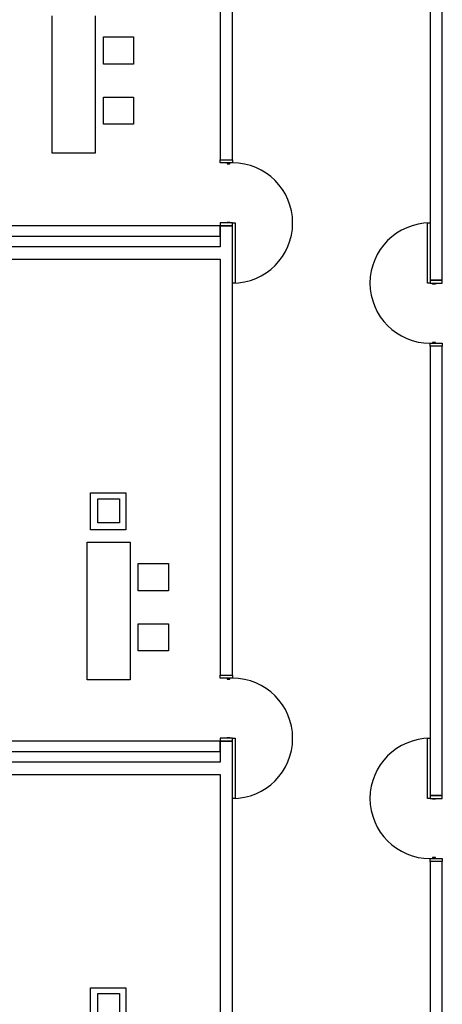
# Model space of a CAD drawing. Extents: x -2666 to 4696, y -1255 to 4206.
# Drawn here: x 935 to 1230, y 1374 to 2062 of the extents above; entities that cross this region are included whole.
import ezdxf

# ---------------------------------------------------------------- set-up
doc = ezdxf.new("R2010")
doc.units = 0
doc.header["$LTSCALE"] = 192
doc.header["$MEASUREMENT"] = 0
doc.layers.add('A-DOOR', color=150, linetype='Continuous')
doc.layers.add('A-WALL', color=40, linetype='Continuous')

msp = doc.modelspace()

# ---------------------------------------------------------------- linework, layer by layer
for p, q in [((958.17, 1968.31), (958.17, 2064.31)), ((988.17, 2064.31), (988.17, 1968.31)), ((993.95, 2030.42), (993.95, 2049.42)), ((993.95, 2049.42), (1013.95, 2049.42)), ((1013.95, 2049.42), (1014.95, 2049.42)), ((1014.95, 2049.42), (1014.95, 2030.42)), ((1014.95, 2030.42), (993.95, 2030.42)), ((993.95, 1988.42), (993.95, 2007.42)), ((993.95, 2007.42), (1013.95, 2007.42)), ((1013.95, 2007.42), (1014.95, 2007.42)), ((1014.95, 2007.42), (1014.95, 1988.42)), ((1014.95, 1988.42), (993.95, 1988.42)), ((988.17, 1968.31), (958.17, 1968.31)), ((982.44, 1600.45), (982.44, 1696.45)), ((982.44, 1696.45), (1012.44, 1696.45)), ((1012.44, 1696.45), (1012.44, 1600.45)), ((1018.22, 1662.57), (1018.22, 1681.57)), ((1018.22, 1681.57), (1038.22, 1681.57)), ((1038.22, 1681.57), (1039.22, 1681.57)), ((1039.22, 1681.57), (1039.22, 1662.57)), ((1039.22, 1662.57), (1018.22, 1662.57)), ((1018.22, 1620.57), (1018.22, 1639.57)), ((1018.22, 1639.57), (1038.22, 1639.57)), ((1038.22, 1639.57), (1039.22, 1639.57)), ((1039.22, 1639.57), (1039.22, 1620.57)), ((1039.22, 1620.57), (1018.22, 1620.57)), ((1012.44, 1600.45), (982.44, 1600.45))]:
    msp.add_line(p, q)
for points in [[(984.76, 1730.95), (1009.51, 1730.95), (1009.51, 1705.11), (984.76, 1705.11)], [(990.01, 1726.9), (1005.01, 1726.9), (1005.01, 1710.01), (990.01, 1710.01)], [(984.76, 1385.3), (1009.51, 1385.3), (1009.51, 1359.45), (984.76, 1359.45)], [(990.01, 1381.24), (1005.01, 1381.24), (1005.01, 1364.35), (990.01, 1364.35)]]:
    msp.add_lwpolyline(points, close=True)
at = {"layer": 'A-DOOR', "color": 150, "linetype": 'Continuous'}
for points in [[(1075.5, 1961.5), (1075.5, 1963.5), (1084, 1963.5), (1084, 1961.5)], [(1080.25, 1961.5), (1080.25, 1960.88), (1082.25, 1960.88), (1082.25, 1961.5)], [(1075.5, 1919.5), (1075.5, 1917.5), (1084, 1917.5), (1084, 1919.5)], [(1080.25, 1919.5), (1080.25, 1920.13), (1082.25, 1920.13), (1082.25, 1919.5)], [(1084, 1919.5), (1085.75, 1919.5), (1085.75, 1877.5), (1084, 1877.5)], [(1222, 1877.49), (1220.25, 1877.49), (1220.25, 1919.49), (1222, 1919.49)], [(1230.5, 1877.49), (1230.5, 1879.49), (1222, 1879.49), (1222, 1877.49)], [(1225.75, 1877.49), (1225.75, 1876.86), (1223.75, 1876.86), (1223.75, 1877.49)], [(1230.5, 1835.49), (1230.5, 1833.49), (1222, 1833.49), (1222, 1835.49)], [(1225.75, 1835.49), (1225.75, 1836.11), (1223.75, 1836.11), (1223.75, 1835.49)], [(1075.5, 1601.5), (1075.5, 1603.5), (1084, 1603.5), (1084, 1601.5)], [(1080.25, 1601.5), (1080.25, 1600.88), (1082.25, 1600.88), (1082.25, 1601.5)], [(1075.5, 1559.5), (1075.5, 1557.5), (1084, 1557.5), (1084, 1559.5)], [(1080.25, 1559.5), (1080.25, 1560.13), (1082.25, 1560.13), (1082.25, 1559.5)], [(1084, 1559.5), (1085.75, 1559.5), (1085.75, 1517.5), (1084, 1517.5)], [(1222, 1517.5), (1220.25, 1517.5), (1220.25, 1559.5), (1222, 1559.5)], [(1230.5, 1517.5), (1230.5, 1519.5), (1222, 1519.5), (1222, 1517.5)], [(1225.75, 1517.5), (1225.75, 1516.88), (1223.75, 1516.88), (1223.75, 1517.5)], [(1230.5, 1475.5), (1230.5, 1473.5), (1222, 1473.5), (1222, 1475.5)], [(1225.75, 1475.5), (1225.75, 1476.13), (1223.75, 1476.13), (1223.75, 1475.5)]]:
    msp.add_lwpolyline(points, close=True, dxfattribs=at)
for centre, start, end in [((1084, 1919.5), 269.99997, 89.99997), ((1222, 1877.49), 90, 270), ((1084, 1559.5), 269.99997, 89.99997), ((1222, 1517.5), 90, 270)]:
    msp.add_arc(centre, 42, start, end, dxfattribs=at)
at = {"layer": 'A-WALL', "color": 40, "linetype": 'Continuous'}
for p, q in [((1084, 1963.5), (1084, 2258.5)), ((1075.5, 2254.25), (1075.5, 1963.5)), ((1222, 2193.5), (1222, 1879.49)), ((1230.5, 1879.49), (1230.5, 2193.5)), ((1075.5, 1963.5), (1084, 1963.5)), ((1075.5, 1917.5), (879.5, 1917.5)), ((1084, 1917.5), (1075.5, 1917.5)), ((1075.5, 1917.5), (1075.5, 1902.75)), ((1075.5, 1910.25), (1075.5, 1917.5)), ((1084, 1898.5), (1084, 1917.5)), ((886.75, 1910.25), (1075.5, 1910.25)), ((1075.5, 1902.75), (918.5, 1902.75)), ((1084, 1603.5), (1084, 1898.5)), ((918.5, 1894.25), (1075.5, 1894.25)), ((1075.5, 1894.25), (1075.5, 1603.5)), ((1222, 1879.49), (1230.5, 1879.49)), ((1230.5, 1833.49), (1222, 1833.49)), ((1222, 1833.49), (1222, 1519.5)), ((1230.5, 1519.5), (1230.5, 1833.49)), ((1075.5, 1603.5), (1084, 1603.5)), ((1075.5, 1557.5), (879.5, 1557.5)), ((1084, 1557.5), (1075.5, 1557.5)), ((1075.5, 1557.5), (1075.5, 1542.75)), ((1075.5, 1550.25), (1075.5, 1557.5)), ((1084, 1538.5), (1084, 1557.5)), ((886.75, 1550.25), (1075.5, 1550.25)), ((1075.5, 1542.75), (918.5, 1542.75)), ((918.5, 1534.25), (1075.5, 1534.25)), ((1075.5, 1534.25), (1075.5, 1243.5)), ((1084, 1243.5), (1084, 1538.5)), ((1222, 1519.5), (1230.5, 1519.5)), ((1230.5, 1473.5), (1222, 1473.5)), ((1222, 1473.5), (1222, 1159.5)), ((1230.5, 1159.5), (1230.5, 1473.5))]:
    msp.add_line(p, q, dxfattribs=at)
at = {"layer": 'A-WALL'}
msp.add_lwpolyline([(1222, 2193.5), (1222, 1879.49)], dxfattribs=at)

doc.saveas('drawing.dxf')
